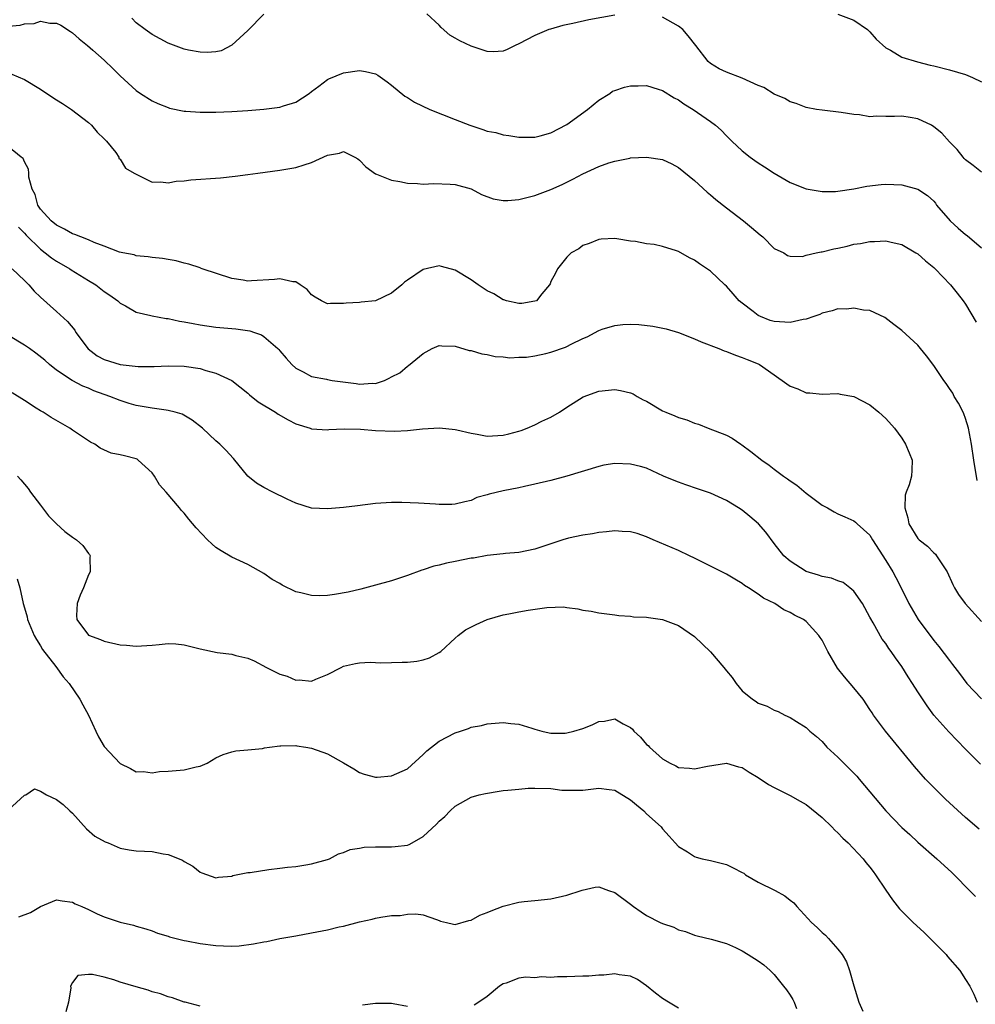
# Model space of a CAD drawing. Units: inches. Extents: x 2589000 to 2592000, y 1539000 to 1542000.
# Drawn here: x 2590040 to 2590160, y 1539099 to 1539222 of the extents above; entities that cross this region are included whole.
import ezdxf

# ---------------------------------------------------------------- set-up
doc = ezdxf.new("R2010")
doc.units = ezdxf.units.IN
doc.header["$MEASUREMENT"] = 0
doc.layers.add('LD25891539_2ft', color=122, linetype='Continuous')

msp = doc.modelspace()

# ---------------------------------------------------------------- linework, layer by layer
at = {"layer": 'LD25891539_2ft'}
for points, elevation in [([(2590071, 1539222.95), (2590069, 1539220.87), (2590067, 1539219.05), (2590065.67, 1539218.33), (2590065, 1539218.22), (2590063.88, 1539218.12), (2590063, 1539218.16), (2590061.57, 1539218.43), (2590061, 1539218.56), (2590059, 1539219.32), (2590057, 1539220.38), (2590056.12, 1539221), (2590055, 1539221.87), (2590054.43, 1539222.43)], 8012), ([(2590115, 1539222.83), (2590111.75, 1539222.24), (2590109.77, 1539221.77), (2590108.49, 1539221.51), (2590106.93, 1539221.07), (2590106.73, 1539221), (2590105, 1539220.28), (2590103, 1539219.21), (2590102.52, 1539219), (2590101.51, 1539218.49), (2590101, 1539218.28), (2590099.78, 1539218.22), (2590099, 1539218.24), (2590097, 1539218.93), (2590095.59, 1539219.59), (2590095, 1539219.93), (2590094.32, 1539220.32), (2590093.26, 1539221.26), (2590093, 1539221.55), (2590091.45, 1539223)], 8012), ([(2590161, 1539203.12), (2590159.95, 1539203.95), (2590159, 1539204.65), (2590158.84, 1539204.84), (2590158.68, 1539205), (2590157.96, 1539205.96), (2590157, 1539206.92), (2590156.01, 1539208.01), (2590155, 1539208.82), (2590154.71, 1539209), (2590153, 1539209.82), (2590152.04, 1539209.97), (2590151, 1539210.16), (2590150.1, 1539210.1), (2590149, 1539210.1), (2590147.85, 1539210.15), (2590147, 1539210.07), (2590145.69, 1539210.31), (2590145, 1539210.34), (2590143.38, 1539210.62), (2590141, 1539210.88), (2590140.32, 1539211), (2590139, 1539211.25), (2590137.75, 1539211.75), (2590137, 1539211.94), (2590136.34, 1539212.34), (2590135, 1539212.91), (2590133.72, 1539213.72), (2590133, 1539214.01), (2590131, 1539214.92), (2590129, 1539215.67), (2590128.1, 1539216.1), (2590127, 1539216.74), (2590126.71, 1539217), (2590125.19, 1539219), (2590124.23, 1539220.24), (2590123.54, 1539221), (2590123, 1539221.45), (2590121, 1539222.56)], 8012), ([(2590143, 1539222.95), (2590145, 1539222.19), (2590146.69, 1539221), (2590147, 1539220.74), (2590147.79, 1539219.79), (2590149, 1539218.73), (2590149.58, 1539218.42), (2590151, 1539217.56), (2590152.96, 1539216.96), (2590154.56, 1539216.56), (2590155, 1539216.47), (2590157, 1539215.96), (2590159, 1539215.36), (2590159.85, 1539215), (2590161, 1539214.45)], 8014), ([(2590039, 1539221.42), (2590040.44, 1539221.56), (2590041, 1539221.71), (2590042.22, 1539221.78), (2590043, 1539222.06), (2590044.18, 1539221.82), (2590045, 1539221.82), (2590045.54, 1539221.54), (2590046.77, 1539220.77), (2590047, 1539220.6), (2590047.83, 1539219.83), (2590048.9, 1539219), (2590049.57, 1539218.43), (2590051, 1539217.18), (2590052.09, 1539216.09), (2590053, 1539215.21), (2590055, 1539213.35), (2590055.53, 1539213), (2590057, 1539212.06), (2590057.73, 1539211.73), (2590059, 1539211.21), (2590059.16, 1539211.16), (2590061, 1539210.77), (2590061.24, 1539210.76), (2590063, 1539210.63), (2590063.35, 1539210.65), (2590065, 1539210.66), (2590067, 1539210.74), (2590069, 1539210.86), (2590071, 1539211.01), (2590073, 1539211.27), (2590073.45, 1539211.45), (2590075, 1539211.92), (2590076.7, 1539213), (2590077, 1539213.25), (2590077.91, 1539213.91), (2590079, 1539214.75), (2590079.17, 1539214.83), (2590081, 1539215.6), (2590083, 1539215.89), (2590083.76, 1539215.76), (2590085, 1539215.44), (2590085.28, 1539215.28), (2590086.47, 1539214.47), (2590087, 1539214.05), (2590088.67, 1539212.67), (2590089, 1539212.48), (2590089.89, 1539211.89), (2590091.83, 1539211), (2590095, 1539209.71), (2590096.82, 1539209), (2590098.48, 1539208.48), (2590099, 1539208.28), (2590100.08, 1539208.08), (2590101, 1539207.8), (2590101.72, 1539207.72), (2590103, 1539207.51), (2590103.5, 1539207.5), (2590105, 1539207.51), (2590105.67, 1539207.67), (2590107, 1539208.04), (2590109, 1539209.11), (2590111.58, 1539211), (2590113, 1539212.17), (2590114.39, 1539213), (2590114.74, 1539213.26), (2590115, 1539213.37), (2590116.21, 1539213.79), (2590117, 1539213.95), (2590117.93, 1539213.93), (2590119, 1539213.97), (2590120.45, 1539213.55), (2590121, 1539213.37), (2590122.45, 1539212.45), (2590123, 1539212.2), (2590123.69, 1539211.69), (2590124.85, 1539211), (2590127, 1539209.48), (2590127.66, 1539209), (2590128.37, 1539208.37), (2590129, 1539207.66), (2590129.35, 1539207.35), (2590129.69, 1539207), (2590131, 1539205.78), (2590132, 1539205), (2590132.59, 1539204.59), (2590133, 1539204.28), (2590133.79, 1539203.79), (2590135, 1539202.98), (2590137, 1539201.81), (2590139, 1539201.01), (2590141, 1539200.7), (2590142.7, 1539200.7), (2590143, 1539200.72), (2590145, 1539201.02), (2590146.62, 1539201.38), (2590148.41, 1539201.59), (2590149, 1539201.61), (2590151, 1539201.52), (2590153, 1539201), (2590154.21, 1539200.21), (2590155, 1539199.47), (2590155.22, 1539199.22), (2590155.37, 1539199), (2590157.08, 1539197), (2590158.08, 1539196.09), (2590159, 1539195.31), (2590159.19, 1539195.19), (2590161, 1539193.61)], 8010), ([(2590039.42, 1539215.42), (2590041, 1539214.73), (2590043, 1539213.53), (2590043.78, 1539213), (2590045, 1539212.2), (2590045.75, 1539211.75), (2590046.89, 1539211), (2590049, 1539209.36), (2590049.4, 1539209), (2590050.12, 1539208.12), (2590051, 1539207.28), (2590051.13, 1539207.13), (2590051.28, 1539207), (2590052.43, 1539205.57), (2590052.84, 1539205), (2590052.84, 1539204.84), (2590053, 1539204.75), (2590053.64, 1539203.64), (2590054.76, 1539203), (2590055, 1539202.85), (2590055.25, 1539202.75), (2590057, 1539201.88), (2590058.09, 1539201.91), (2590059, 1539201.8), (2590060.02, 1539201.98), (2590061, 1539202.04), (2590061.86, 1539202.14), (2590065.58, 1539202.42), (2590067.4, 1539202.6), (2590069, 1539202.81), (2590070.24, 1539203), (2590073, 1539203.38), (2590075, 1539203.72), (2590076.06, 1539204.06), (2590077, 1539204.33), (2590079, 1539205.24), (2590080.51, 1539205.49), (2590081, 1539205.71), (2590082.43, 1539205), (2590082.79, 1539204.79), (2590083, 1539204.62), (2590083.8, 1539203.8), (2590085, 1539202.89), (2590085.15, 1539202.85), (2590087, 1539202.11), (2590088.04, 1539201.96), (2590089, 1539201.74), (2590090.29, 1539201.71), (2590091, 1539201.62), (2590092.31, 1539201.69), (2590094.37, 1539201.63), (2590095, 1539201.59), (2590097, 1539201.02), (2590098.3, 1539200.3), (2590099.76, 1539199.76), (2590101, 1539199.57), (2590101.58, 1539199.58), (2590103, 1539199.7), (2590105, 1539200.18), (2590107, 1539200.93), (2590108.42, 1539201.58), (2590109.77, 1539202.23), (2590111, 1539202.9), (2590113, 1539203.81), (2590114.27, 1539204.27), (2590115, 1539204.48), (2590116.88, 1539204.88), (2590117, 1539204.9), (2590119, 1539205.02), (2590121, 1539204.7), (2590122.15, 1539204.15), (2590123, 1539203.71), (2590125, 1539202.08), (2590126.61, 1539200.61), (2590127, 1539200.29), (2590127.68, 1539199.68), (2590129, 1539198.64), (2590131.16, 1539197), (2590132.17, 1539196.17), (2590133.24, 1539195.24), (2590133.59, 1539195), (2590135, 1539193.56), (2590136.2, 1539193), (2590136.67, 1539192.67), (2590137, 1539192.6), (2590138.56, 1539192.56), (2590139, 1539192.7), (2590140.27, 1539193), (2590140.88, 1539193.12), (2590141, 1539193.12), (2590142.49, 1539193.51), (2590143, 1539193.6), (2590144.15, 1539193.85), (2590145, 1539194.07), (2590145.83, 1539194.17), (2590147, 1539194.44), (2590147.57, 1539194.43), (2590149, 1539194.52), (2590149.67, 1539194.33), (2590151, 1539194.04), (2590152.78, 1539193), (2590153, 1539192.86), (2590153.98, 1539191.99), (2590155, 1539191.18), (2590155.19, 1539191), (2590157.11, 1539189), (2590157.93, 1539187.93), (2590158.68, 1539187), (2590159, 1539186.57), (2590160.32, 1539184.32)], 8008), ([(2590160.46, 1539164.46), (2590160.04, 1539167), (2590159.76, 1539169), (2590159.38, 1539171), (2590159, 1539172.23), (2590158.79, 1539172.79), (2590158.7, 1539173), (2590158.13, 1539174.13), (2590157.59, 1539175), (2590157.39, 1539175.39), (2590157, 1539175.97), (2590156.58, 1539176.59), (2590156.28, 1539177), (2590155, 1539178.87), (2590154.1, 1539180.1), (2590153.36, 1539181), (2590153, 1539181.42), (2590151, 1539183.25), (2590150.02, 1539184.02), (2590148.87, 1539184.87), (2590147, 1539185.75), (2590146.19, 1539185.81), (2590145, 1539186.08), (2590144.05, 1539185.95), (2590143, 1539185.96), (2590142.29, 1539185.71), (2590141, 1539185.42), (2590140.73, 1539185.27), (2590139.98, 1539185), (2590139, 1539184.68), (2590138.64, 1539184.64), (2590137, 1539184.25), (2590136.32, 1539184.32), (2590135, 1539184.37), (2590134.51, 1539184.51), (2590133.28, 1539185), (2590133, 1539185.13), (2590132.35, 1539185.65), (2590131, 1539186.69), (2590130.62, 1539187), (2590129.85, 1539187.85), (2590129, 1539188.83), (2590128.8, 1539189), (2590127, 1539190.71), (2590125.64, 1539191.63), (2590125, 1539192.1), (2590124.39, 1539192.39), (2590123, 1539193.15), (2590122.76, 1539193.24), (2590121, 1539193.8), (2590119.97, 1539194.03), (2590119, 1539194.15), (2590117.59, 1539194.41), (2590117, 1539194.46), (2590115.25, 1539194.75), (2590115, 1539194.78), (2590113.3, 1539194.7), (2590113, 1539194.68), (2590111.81, 1539194.19), (2590111, 1539193.91), (2590110.49, 1539193.51), (2590109.54, 1539193), (2590109, 1539192.47), (2590107.84, 1539191), (2590107.56, 1539190.44), (2590107, 1539189.39), (2590106.89, 1539189.11), (2590106.82, 1539189), (2590105.86, 1539187.86), (2590105.19, 1539187), (2590105, 1539186.92), (2590103.37, 1539186.63), (2590103, 1539186.66), (2590101.45, 1539187), (2590101.11, 1539187.11), (2590101, 1539187.11), (2590099.85, 1539187.85), (2590099, 1539188.23), (2590097.87, 1539189), (2590097, 1539189.63), (2590095, 1539190.84), (2590093.28, 1539191.28), (2590093, 1539191.37), (2590091, 1539190.89), (2590089, 1539189.58), (2590088.66, 1539189.34), (2590088.3, 1539189), (2590087, 1539187.96), (2590085, 1539186.99), (2590083.19, 1539186.81), (2590083, 1539186.77), (2590081.32, 1539186.68), (2590081, 1539186.63), (2590079.35, 1539186.65), (2590079, 1539186.61), (2590078.24, 1539187), (2590077.44, 1539187.44), (2590077, 1539187.74), (2590076.42, 1539188.42), (2590075.57, 1539189), (2590075, 1539189.36), (2590074.64, 1539189.36), (2590073, 1539189.75), (2590072.36, 1539189.64), (2590069.47, 1539189.47), (2590069, 1539189.46), (2590068.43, 1539189.57), (2590067, 1539189.79), (2590063.26, 1539191), (2590063.08, 1539191.08), (2590063, 1539191.1), (2590061.6, 1539191.6), (2590061, 1539191.71), (2590059.99, 1539191.99), (2590059, 1539192.17), (2590058.28, 1539192.28), (2590057, 1539192.43), (2590056.5, 1539192.5), (2590055, 1539192.64), (2590054.73, 1539192.73), (2590053.32, 1539193), (2590052.9, 1539193.1), (2590051, 1539193.84), (2590049.71, 1539194.29), (2590049, 1539194.62), (2590048.04, 1539195), (2590047.32, 1539195.32), (2590047, 1539195.4), (2590045.99, 1539195.99), (2590045, 1539196.46), (2590044.33, 1539197), (2590043, 1539198.49), (2590042.65, 1539199), (2590042.33, 1539200.33), (2590041.95, 1539201), (2590041.52, 1539202.48), (2590041.54, 1539203), (2590041.49, 1539203.49), (2590041, 1539204.41), (2590040.84, 1539204.84), (2590040.59, 1539205), (2590039, 1539206.28)], 8006), ([(2590040.22, 1539196.22), (2590041, 1539195.47), (2590041.21, 1539195.21), (2590043, 1539193.44), (2590043.59, 1539193), (2590044.36, 1539192.36), (2590045, 1539191.94), (2590046.66, 1539191), (2590046.86, 1539190.86), (2590049, 1539189.55), (2590049.93, 1539189), (2590051, 1539188.14), (2590051.67, 1539187.67), (2590052.7, 1539187), (2590053, 1539186.68), (2590053.65, 1539186.35), (2590055, 1539185.54), (2590056.84, 1539185.16), (2590057, 1539185.11), (2590058.76, 1539184.76), (2590059, 1539184.76), (2590060.43, 1539184.43), (2590061, 1539184.36), (2590062.12, 1539184.12), (2590063, 1539183.97), (2590065, 1539183.68), (2590067, 1539183.51), (2590067.48, 1539183.48), (2590069.23, 1539183.23), (2590069.84, 1539183), (2590070.7, 1539182.7), (2590071, 1539182.5), (2590072.74, 1539181), (2590072.87, 1539180.87), (2590073, 1539180.7), (2590073.79, 1539179.79), (2590074.52, 1539179), (2590075, 1539178.54), (2590075.92, 1539178.08), (2590077, 1539177.48), (2590078.86, 1539177.14), (2590079, 1539177.1), (2590079.57, 1539177), (2590082.6, 1539176.6), (2590083, 1539176.53), (2590084.64, 1539176.64), (2590085, 1539176.61), (2590086.13, 1539177), (2590086.73, 1539177.27), (2590087, 1539177.44), (2590088.04, 1539177.96), (2590089, 1539178.78), (2590089.14, 1539178.86), (2590091, 1539180.39), (2590092.13, 1539181), (2590093, 1539181.36), (2590093.33, 1539181.33), (2590095, 1539181.29), (2590096.76, 1539180.76), (2590097, 1539180.73), (2590098.34, 1539180.34), (2590099, 1539180.23), (2590100.01, 1539180.01), (2590101, 1539179.95), (2590101.84, 1539179.84), (2590103, 1539179.9), (2590103.93, 1539179.93), (2590105, 1539180.1), (2590106.38, 1539180.38), (2590107, 1539180.54), (2590108.82, 1539181.18), (2590109, 1539181.26), (2590109.55, 1539181.55), (2590111, 1539182.24), (2590111.55, 1539182.45), (2590113, 1539183.27), (2590113.41, 1539183.41), (2590115, 1539183.89), (2590116, 1539184), (2590117, 1539184.04), (2590118.02, 1539184.02), (2590119.8, 1539183.8), (2590121.45, 1539183.45), (2590123, 1539183.01), (2590125, 1539182.23), (2590125.84, 1539181.84), (2590128.04, 1539181), (2590128.72, 1539180.72), (2590129, 1539180.63), (2590130.15, 1539180.15), (2590131, 1539179.89), (2590131.61, 1539179.61), (2590133, 1539179.07), (2590133.14, 1539179), (2590135, 1539177.71), (2590136.58, 1539176.58), (2590137, 1539176.26), (2590137.95, 1539175.95), (2590139, 1539175.43), (2590139.46, 1539175.46), (2590141, 1539175.29), (2590143, 1539175.37), (2590143.28, 1539175.28), (2590145, 1539174.96), (2590147, 1539173.93), (2590148.14, 1539173), (2590149, 1539172.24), (2590150.07, 1539171), (2590151, 1539169.74), (2590151.48, 1539169), (2590151.91, 1539167.91), (2590152.29, 1539167), (2590152.27, 1539165.73), (2590152.24, 1539165), (2590151.92, 1539163.92), (2590151.55, 1539163), (2590151.41, 1539162.59), (2590151.37, 1539161), (2590151.78, 1539159.78), (2590151.89, 1539159), (2590153, 1539157.16), (2590153.16, 1539157), (2590154.21, 1539156.21), (2590155, 1539155.37), (2590155.21, 1539155.21), (2590155.36, 1539155), (2590156.02, 1539153.98), (2590156.7, 1539153), (2590157.4, 1539151.4), (2590157.61, 1539151), (2590158.13, 1539150.13), (2590158.95, 1539149), (2590161, 1539146.74)], 8004), ([(2590039.43, 1539191), (2590041, 1539189.52), (2590041.53, 1539189), (2590042.21, 1539188.21), (2590043, 1539187.46), (2590045, 1539185.65), (2590046.37, 1539184.37), (2590047.29, 1539183.29), (2590047.43, 1539183), (2590048.96, 1539180.96), (2590050.09, 1539180.09), (2590051, 1539179.61), (2590053, 1539179), (2590055.24, 1539178.76), (2590057.25, 1539178.75), (2590059, 1539178.82), (2590061, 1539178.78), (2590063, 1539178.48), (2590063.75, 1539178.25), (2590065, 1539177.92), (2590066.98, 1539176.98), (2590069, 1539175.38), (2590069.19, 1539175.19), (2590070.29, 1539174.29), (2590072.47, 1539173), (2590072.78, 1539172.78), (2590074.04, 1539172.04), (2590075, 1539171.55), (2590076.8, 1539171), (2590077, 1539170.93), (2590079, 1539170.8), (2590079.17, 1539170.83), (2590081.07, 1539170.93), (2590083.13, 1539170.87), (2590085, 1539170.71), (2590087.37, 1539170.63), (2590089, 1539170.72), (2590090.91, 1539170.91), (2590093.04, 1539171.04), (2590095, 1539170.85), (2590095.19, 1539170.81), (2590097, 1539170.36), (2590097.76, 1539170.24), (2590099, 1539170.01), (2590101, 1539170.11), (2590101.71, 1539170.29), (2590103, 1539170.64), (2590103.27, 1539170.73), (2590104.01, 1539171), (2590105, 1539171.43), (2590105.87, 1539171.87), (2590107, 1539172.4), (2590108.06, 1539173), (2590109, 1539173.66), (2590111.06, 1539174.94), (2590113, 1539175.63), (2590115, 1539175.85), (2590115.72, 1539175.72), (2590117, 1539175.45), (2590117.31, 1539175.31), (2590117.83, 1539175), (2590118.58, 1539174.58), (2590119, 1539174.38), (2590121, 1539173.18), (2590121.4, 1539173), (2590122.55, 1539172.55), (2590123, 1539172.34), (2590124.04, 1539172.05), (2590125, 1539171.63), (2590125.49, 1539171.49), (2590126.72, 1539171), (2590129, 1539170.13), (2590129.75, 1539169.75), (2590130.82, 1539169), (2590130.93, 1539168.93), (2590132.09, 1539168.09), (2590133.46, 1539167), (2590134.37, 1539166.37), (2590135, 1539165.88), (2590136.18, 1539165), (2590136.66, 1539164.66), (2590137, 1539164.39), (2590137.84, 1539163.84), (2590139, 1539162.87), (2590141, 1539161.36), (2590141.69, 1539161), (2590142.51, 1539160.51), (2590143, 1539160.26), (2590143.87, 1539159.87), (2590145, 1539159.39), (2590145.21, 1539159.21), (2590145.4, 1539159), (2590147, 1539157.59), (2590147.33, 1539157), (2590149, 1539154.41), (2590149.87, 1539153), (2590150.26, 1539152.26), (2590150.91, 1539151), (2590151.89, 1539149), (2590153.07, 1539147), (2590155, 1539144.37), (2590155.64, 1539143.64), (2590157, 1539141.85), (2590157.38, 1539141.38), (2590157.64, 1539141), (2590158.22, 1539140.22), (2590159.17, 1539139), (2590161, 1539137.05)], 8002), ([(2590160.86, 1539128.86), (2590159, 1539130.75), (2590156.9, 1539132.9), (2590155.02, 1539135.02), (2590154.17, 1539136.17), (2590153, 1539137.95), (2590152.35, 1539139), (2590151.81, 1539139.81), (2590151, 1539141.11), (2590150.21, 1539142.21), (2590149.68, 1539143), (2590149.39, 1539143.39), (2590149, 1539144.01), (2590148.56, 1539144.56), (2590147.4, 1539146.6), (2590147.1, 1539147.1), (2590147, 1539147.31), (2590146.07, 1539149), (2590145, 1539150.57), (2590144.5, 1539151), (2590143.64, 1539151.64), (2590143, 1539151.86), (2590142.19, 1539152.18), (2590141, 1539152.41), (2590140.56, 1539152.56), (2590139, 1539153.04), (2590137, 1539154.32), (2590136.23, 1539155), (2590135, 1539156.52), (2590133.95, 1539157.95), (2590133.02, 1539159.02), (2590131.94, 1539159.94), (2590131, 1539160.71), (2590130.54, 1539161), (2590129, 1539161.93), (2590127, 1539162.84), (2590125.39, 1539163.39), (2590123.92, 1539163.92), (2590123, 1539164.23), (2590122.46, 1539164.46), (2590121.14, 1539165), (2590119, 1539165.98), (2590118.22, 1539166.22), (2590117, 1539166.51), (2590115, 1539166.58), (2590113.65, 1539166.35), (2590113, 1539166.22), (2590109, 1539164.99), (2590107, 1539164.46), (2590105, 1539163.97), (2590103.71, 1539163.71), (2590103, 1539163.53), (2590101, 1539163.14), (2590099.27, 1539162.73), (2590099, 1539162.63), (2590097.71, 1539162.29), (2590097, 1539161.93), (2590096.22, 1539161.78), (2590095, 1539161.46), (2590094.56, 1539161.44), (2590093, 1539161.44), (2590092.54, 1539161.46), (2590090.41, 1539161.59), (2590088.32, 1539161.68), (2590087, 1539161.68), (2590086.34, 1539161.66), (2590085, 1539161.56), (2590082.74, 1539161.26), (2590081, 1539161.05), (2590079, 1539160.89), (2590077, 1539160.98), (2590075, 1539161.6), (2590073.91, 1539162.09), (2590072.15, 1539163), (2590071, 1539163.58), (2590070.1, 1539164.1), (2590068.98, 1539164.98), (2590067.21, 1539167.21), (2590066.25, 1539168.25), (2590065.5, 1539169), (2590065, 1539169.42), (2590063.33, 1539171), (2590062.03, 1539172.03), (2590060.75, 1539172.75), (2590059.9, 1539173), (2590059, 1539173.23), (2590058.75, 1539173.25), (2590057, 1539173.52), (2590055, 1539173.87), (2590054.1, 1539174.1), (2590053, 1539174.47), (2590051.7, 1539175), (2590049.7, 1539175.7), (2590049, 1539176.01), (2590048.29, 1539176.29), (2590046.97, 1539176.97), (2590045, 1539178.3), (2590044.11, 1539179), (2590043.53, 1539179.53), (2590042.43, 1539180.43), (2590041.6, 1539181), (2590041, 1539181.43), (2590039, 1539182.62)], 8000), ([(2590160.72, 1539120.72), (2590159, 1539122.19), (2590156.48, 1539124.48), (2590155, 1539125.92), (2590153.97, 1539127), (2590152.58, 1539128.58), (2590148.95, 1539133), (2590147.47, 1539135), (2590147.28, 1539135.28), (2590147, 1539135.73), (2590146.17, 1539137), (2590145, 1539138.42), (2590143.81, 1539139.81), (2590142.92, 1539140.92), (2590141.72, 1539143), (2590141.49, 1539143.49), (2590141, 1539144.41), (2590140.76, 1539144.76), (2590140.58, 1539145), (2590139, 1539146.74), (2590138.66, 1539147), (2590137.55, 1539147.55), (2590137, 1539147.87), (2590136.21, 1539148.21), (2590135.1, 1539149), (2590133.67, 1539149.67), (2590133, 1539150.2), (2590131.76, 1539151), (2590131.28, 1539151.28), (2590131, 1539151.51), (2590130.05, 1539152.05), (2590129, 1539152.7), (2590128.44, 1539153), (2590125, 1539154.71), (2590124.36, 1539155), (2590123, 1539155.65), (2590119.82, 1539157), (2590119, 1539157.38), (2590117.8, 1539157.8), (2590117, 1539158.02), (2590115.94, 1539158.06), (2590115, 1539158.14), (2590113.99, 1539158.01), (2590113, 1539157.93), (2590112.23, 1539157.77), (2590111, 1539157.6), (2590109.2, 1539157.2), (2590108.48, 1539157), (2590105, 1539155.81), (2590103, 1539155.41), (2590101.29, 1539155.29), (2590101, 1539155.25), (2590099.02, 1539155.02), (2590097.29, 1539154.71), (2590097, 1539154.68), (2590095, 1539154.3), (2590093.92, 1539154.08), (2590093, 1539153.84), (2590092.32, 1539153.68), (2590091, 1539153.24), (2590090.8, 1539153.2), (2590089, 1539152.54), (2590087, 1539151.87), (2590085, 1539151.3), (2590083.17, 1539150.83), (2590081.56, 1539150.44), (2590079.87, 1539150.13), (2590079, 1539150.01), (2590077.99, 1539149.99), (2590077, 1539150), (2590075.63, 1539150.37), (2590075, 1539150.48), (2590073.3, 1539151.31), (2590073, 1539151.51), (2590072.03, 1539152.03), (2590071, 1539152.78), (2590069, 1539153.91), (2590067, 1539154.81), (2590065.64, 1539155.64), (2590065, 1539156.04), (2590064.49, 1539156.49), (2590063.94, 1539157), (2590062.51, 1539158.51), (2590061.58, 1539159.58), (2590061, 1539160.34), (2590060.68, 1539160.68), (2590060.44, 1539161), (2590058.75, 1539163), (2590057.92, 1539163.92), (2590057.28, 1539165), (2590057, 1539165.39), (2590055.26, 1539167), (2590055.1, 1539167.1), (2590055, 1539167.15), (2590053.52, 1539167.52), (2590053, 1539167.67), (2590051.87, 1539167.87), (2590050.48, 1539168.48), (2590049.83, 1539169), (2590049.25, 1539169.25), (2590049, 1539169.4), (2590047, 1539170.75), (2590046.67, 1539171), (2590044.34, 1539172.34), (2590043.31, 1539173), (2590043, 1539173.18), (2590042.47, 1539173.53), (2590041, 1539174.46), (2590039.46, 1539175.46)], 7998), ([(2590040.11, 1539165), (2590040.54, 1539164.54), (2590041.44, 1539163.44), (2590041.74, 1539163), (2590043, 1539161.36), (2590043.25, 1539161), (2590044.02, 1539160.02), (2590045, 1539158.99), (2590046.06, 1539158.06), (2590047, 1539157.32), (2590047.51, 1539157), (2590048.29, 1539156.29), (2590049, 1539155.3), (2590049.15, 1539155.15), (2590049.24, 1539155), (2590049.19, 1539154.81), (2590049.23, 1539153), (2590049, 1539152.59), (2590048.37, 1539151), (2590047.96, 1539150.04), (2590047.6, 1539149), (2590047.51, 1539147.51), (2590047.54, 1539147), (2590049, 1539145.03), (2590050.5, 1539144.5), (2590051, 1539144.29), (2590053, 1539143.85), (2590053.77, 1539143.77), (2590055, 1539143.66), (2590057, 1539143.78), (2590057.89, 1539143.89), (2590059, 1539144), (2590059.95, 1539143.95), (2590061, 1539143.85), (2590061.68, 1539143.68), (2590063, 1539143.31), (2590065.14, 1539142.86), (2590067, 1539142.67), (2590067.5, 1539142.5), (2590069, 1539142.16), (2590069.81, 1539141.81), (2590071.33, 1539141), (2590073, 1539140.15), (2590073.91, 1539139.91), (2590075, 1539139.4), (2590075.45, 1539139.45), (2590077, 1539139.27), (2590077.53, 1539139.53), (2590079, 1539140.09), (2590080.69, 1539141), (2590081, 1539141.15), (2590082.5, 1539141.5), (2590083, 1539141.58), (2590084.35, 1539141.65), (2590085, 1539141.62), (2590085.57, 1539141.57), (2590087, 1539141.6), (2590088.33, 1539141.67), (2590089, 1539141.66), (2590090.2, 1539141.8), (2590091, 1539141.94), (2590091.79, 1539142.21), (2590093, 1539142.85), (2590093.18, 1539143), (2590095, 1539144.67), (2590095.38, 1539145), (2590096.3, 1539145.7), (2590097.61, 1539146.39), (2590099, 1539147.01), (2590101, 1539147.6), (2590101.72, 1539147.72), (2590103, 1539147.98), (2590104.16, 1539148.16), (2590106.51, 1539148.51), (2590108.58, 1539148.58), (2590109, 1539148.51), (2590110.36, 1539148.36), (2590111, 1539148.19), (2590112.05, 1539148.05), (2590113, 1539147.85), (2590115, 1539147.61), (2590115.53, 1539147.53), (2590117, 1539147.44), (2590117.36, 1539147.36), (2590119, 1539147.31), (2590119.24, 1539147.24), (2590121, 1539147), (2590123, 1539146.24), (2590125, 1539144.88), (2590127, 1539142.96), (2590128.67, 1539141), (2590129, 1539140.57), (2590129.73, 1539139.73), (2590130.24, 1539139), (2590131, 1539138.04), (2590132.3, 1539137), (2590132.72, 1539136.72), (2590133, 1539136.51), (2590134.14, 1539136.14), (2590135, 1539135.62), (2590135.48, 1539135.48), (2590136.35, 1539135), (2590137, 1539134.72), (2590137.8, 1539134.2), (2590139, 1539133.48), (2590139.47, 1539133), (2590140.32, 1539132.32), (2590141, 1539131.69), (2590141.62, 1539131), (2590143, 1539129.72), (2590144.38, 1539128.38), (2590145.36, 1539127.36), (2590145.67, 1539127), (2590147, 1539125.41), (2590148.99, 1539123), (2590151, 1539120.92), (2590152.02, 1539120.02), (2590153, 1539119.09), (2590155.4, 1539117), (2590157.27, 1539115.27), (2590157.56, 1539115), (2590159.49, 1539113), (2590160.26, 1539112.26)], 7996), ([(2590040.09, 1539152.1), (2590040.4, 1539151), (2590040.82, 1539149), (2590041, 1539148.46), (2590041.33, 1539147.33), (2590041.38, 1539147), (2590042.21, 1539145), (2590042.48, 1539144.48), (2590043, 1539143.72), (2590043.23, 1539143.23), (2590044.9, 1539141.1), (2590045.83, 1539139.83), (2590046.58, 1539139), (2590047.92, 1539137), (2590048.32, 1539136.32), (2590049.01, 1539135.01), (2590049.92, 1539133), (2590050.27, 1539132.27), (2590051, 1539131.06), (2590053, 1539128.93), (2590054.3, 1539128.3), (2590055, 1539127.88), (2590055.93, 1539127.93), (2590057, 1539127.79), (2590057.93, 1539127.93), (2590059, 1539127.99), (2590061, 1539128.16), (2590062.53, 1539128.53), (2590063, 1539128.61), (2590063.88, 1539129), (2590065, 1539129.64), (2590065.92, 1539130.08), (2590067, 1539130.41), (2590067.48, 1539130.52), (2590069, 1539130.64), (2590070.84, 1539130.84), (2590071.1, 1539130.9), (2590071.7, 1539131), (2590073, 1539131.16), (2590073.14, 1539131.14), (2590075, 1539131.2), (2590075.16, 1539131.16), (2590076.28, 1539131), (2590077, 1539130.87), (2590079, 1539130.14), (2590081, 1539129.01), (2590082.27, 1539128.27), (2590083, 1539127.83), (2590083.6, 1539127.6), (2590085, 1539127.23), (2590085.22, 1539127.22), (2590087, 1539127.38), (2590087.67, 1539127.67), (2590089, 1539128.28), (2590091, 1539130.08), (2590091.46, 1539130.54), (2590093, 1539131.74), (2590095, 1539132.8), (2590095.68, 1539133), (2590096.66, 1539133.34), (2590097, 1539133.5), (2590098.29, 1539133.71), (2590099, 1539133.92), (2590101, 1539134.1), (2590101.96, 1539133.96), (2590103, 1539133.89), (2590104.61, 1539133.39), (2590105, 1539133.25), (2590105.86, 1539133), (2590106.79, 1539132.79), (2590107, 1539132.77), (2590108.77, 1539132.77), (2590109, 1539132.78), (2590109.86, 1539133), (2590111, 1539133.34), (2590112.19, 1539133.81), (2590113, 1539134.22), (2590113.73, 1539134.27), (2590115, 1539134.56), (2590116.08, 1539133.92), (2590117, 1539133.47), (2590117.25, 1539133.25), (2590117.41, 1539133), (2590118.23, 1539132.23), (2590119, 1539131.33), (2590119.19, 1539131.19), (2590119.36, 1539131), (2590121, 1539129.54), (2590121.96, 1539129), (2590122.66, 1539128.66), (2590123, 1539128.46), (2590124.38, 1539128.38), (2590125, 1539128.28), (2590126.62, 1539128.62), (2590129, 1539128.97), (2590130.53, 1539128.53), (2590131, 1539128.43), (2590131.85, 1539127.85), (2590133, 1539127.18), (2590134.3, 1539126.3), (2590135, 1539125.93), (2590137, 1539124.94), (2590138.24, 1539124.24), (2590139, 1539123.79), (2590141, 1539122.17), (2590142.22, 1539121), (2590142.59, 1539120.59), (2590143, 1539120.25), (2590143.59, 1539119.59), (2590144.26, 1539119), (2590146.14, 1539117), (2590146.51, 1539116.51), (2590147, 1539115.95), (2590147.4, 1539115.4), (2590147.71, 1539115), (2590149, 1539113.05), (2590149.84, 1539111.84), (2590150.72, 1539110.72), (2590151, 1539110.41), (2590152.43, 1539109), (2590153.77, 1539107.77), (2590154.57, 1539107), (2590156.55, 1539105), (2590156.75, 1539104.75), (2590158.27, 1539103), (2590159, 1539101.86), (2590159.52, 1539101), (2590160.02, 1539100.02), (2590160.46, 1539099)], 7994), ([(2590039, 1539123.12), (2590041, 1539124.97), (2590041.16, 1539125), (2590042.24, 1539125.76), (2590043, 1539125.46), (2590043.74, 1539125), (2590045, 1539124.43), (2590045.82, 1539123.82), (2590046.69, 1539123), (2590047, 1539122.7), (2590048.76, 1539120.76), (2590049.83, 1539119.83), (2590051.12, 1539119.12), (2590051.47, 1539119), (2590053, 1539118.32), (2590054.11, 1539118.11), (2590055, 1539117.98), (2590056.05, 1539117.95), (2590057, 1539117.89), (2590058.38, 1539117.62), (2590059, 1539117.52), (2590060.81, 1539116.81), (2590061, 1539116.66), (2590062.08, 1539116.08), (2590063, 1539115.33), (2590063.23, 1539115.23), (2590065, 1539114.59), (2590065.31, 1539114.69), (2590067, 1539114.82), (2590067.12, 1539114.88), (2590069, 1539115.26), (2590069.28, 1539115.28), (2590071.64, 1539115.64), (2590073, 1539115.8), (2590073.96, 1539115.96), (2590075, 1539116.04), (2590076.25, 1539116.25), (2590077, 1539116.34), (2590079, 1539116.9), (2590079.24, 1539117), (2590080.38, 1539117.62), (2590081, 1539117.77), (2590081.84, 1539118.16), (2590083, 1539118.33), (2590083.57, 1539118.43), (2590085, 1539118.5), (2590087, 1539118.48), (2590087.48, 1539118.52), (2590089, 1539118.72), (2590089.21, 1539118.79), (2590089.62, 1539119), (2590091, 1539119.78), (2590092.66, 1539121.34), (2590093, 1539121.72), (2590093.69, 1539122.31), (2590094.36, 1539123), (2590095, 1539123.59), (2590097, 1539124.71), (2590097.99, 1539125), (2590098.8, 1539125.2), (2590100.52, 1539125.48), (2590101, 1539125.54), (2590101.58, 1539125.58), (2590103, 1539125.74), (2590104.16, 1539125.84), (2590105, 1539125.85), (2590107, 1539125.79), (2590108.38, 1539125.62), (2590109, 1539125.58), (2590109.6, 1539125.6), (2590111, 1539125.58), (2590113, 1539125.83), (2590114.31, 1539125.69), (2590115, 1539125.59), (2590117, 1539124.4), (2590117.74, 1539123.74), (2590118.66, 1539123), (2590119, 1539122.65), (2590120.82, 1539121), (2590121, 1539120.75), (2590121.85, 1539119.85), (2590122.58, 1539119), (2590123, 1539118.55), (2590124.15, 1539117.85), (2590125, 1539117.29), (2590125.2, 1539117.2), (2590125.96, 1539117), (2590126.81, 1539116.81), (2590127, 1539116.78), (2590129, 1539116.27), (2590129.87, 1539115.87), (2590131, 1539115.28), (2590131.18, 1539115.18), (2590131.42, 1539115), (2590133, 1539114.07), (2590135.13, 1539113), (2590136.34, 1539112.34), (2590137, 1539111.82), (2590137.47, 1539111.47), (2590137.85, 1539111), (2590139.69, 1539109), (2590140.38, 1539108.38), (2590141, 1539107.75), (2590141.43, 1539107.43), (2590141.83, 1539107), (2590143, 1539105.65), (2590143.52, 1539105), (2590144.06, 1539104.06), (2590144.46, 1539103), (2590145, 1539101.07), (2590145.61, 1539099), (2590146.11, 1539097.89)], 7992), ([(2590040.29, 1539109.71), (2590041.73, 1539110.27), (2590043, 1539111.02), (2590045, 1539111.85), (2590045.7, 1539111.7), (2590047, 1539111.55), (2590047.36, 1539111.36), (2590048.17, 1539111), (2590049, 1539110.65), (2590050.09, 1539110.09), (2590051, 1539109.72), (2590053, 1539109.03), (2590054.65, 1539108.65), (2590055, 1539108.52), (2590056.2, 1539108.2), (2590057, 1539107.96), (2590057.65, 1539107.65), (2590059, 1539107.28), (2590059.19, 1539107.19), (2590061, 1539106.74), (2590061.3, 1539106.7), (2590063, 1539106.37), (2590065, 1539106.13), (2590065.93, 1539106.07), (2590067, 1539106.05), (2590067.9, 1539106.09), (2590069.69, 1539106.31), (2590071, 1539106.59), (2590071.38, 1539106.62), (2590073, 1539106.98), (2590075, 1539107.32), (2590077, 1539107.69), (2590079, 1539108.09), (2590080.44, 1539108.44), (2590081, 1539108.54), (2590083, 1539109.07), (2590084.59, 1539109.41), (2590085, 1539109.55), (2590085.69, 1539109.69), (2590087, 1539109.86), (2590088.11, 1539109.89), (2590089, 1539110.04), (2590090.08, 1539110.08), (2590091, 1539109.95), (2590092.64, 1539109.36), (2590093, 1539109.25), (2590093.17, 1539109.17), (2590093.92, 1539109), (2590094.78, 1539108.78), (2590095, 1539108.77), (2590096.73, 1539109.27), (2590097, 1539109.28), (2590098.08, 1539109.92), (2590099, 1539110.25), (2590099.53, 1539110.47), (2590101, 1539111.03), (2590103, 1539111.55), (2590103.63, 1539111.63), (2590105, 1539111.74), (2590107, 1539111.97), (2590109, 1539112.43), (2590110.8, 1539113), (2590110.93, 1539113.07), (2590112.56, 1539113.44), (2590113, 1539113.46), (2590114.22, 1539113), (2590115, 1539112.77), (2590117, 1539111.29), (2590117.35, 1539111), (2590118.32, 1539110.32), (2590119, 1539109.88), (2590120.72, 1539109), (2590121, 1539108.87), (2590122.41, 1539108.41), (2590123, 1539108.08), (2590123.86, 1539107.86), (2590125, 1539107.4), (2590125.33, 1539107.33), (2590127.11, 1539106.89), (2590129, 1539106.37), (2590130.14, 1539105.86), (2590131, 1539105.45), (2590131.74, 1539105), (2590133, 1539104.21), (2590133.69, 1539103.69), (2590134.5, 1539103), (2590135, 1539102.48), (2590136.18, 1539101), (2590136.54, 1539100.54), (2590137, 1539099.88), (2590137.34, 1539099.34), (2590137.49, 1539099), (2590137.79, 1539098.21)], 7990), ([(2590063, 1539098.49), (2590061.13, 1539099), (2590061, 1539099.02), (2590059.53, 1539099.53), (2590059, 1539099.66), (2590058.05, 1539100.05), (2590057, 1539100.31), (2590056.51, 1539100.51), (2590055, 1539100.91), (2590053, 1539101.53), (2590052.19, 1539101.81), (2590051, 1539102.15), (2590049.52, 1539102.48), (2590049, 1539102.47), (2590047.66, 1539102.34), (2590047, 1539101.46), (2590046.77, 1539101), (2590046.81, 1539100.81), (2590046.52, 1539099), (2590046.19, 1539097.81)], 7988), ([(2590123, 1539098.26), (2590121.73, 1539099), (2590121, 1539099.45), (2590120.12, 1539100.12), (2590119, 1539101.04), (2590117.84, 1539101.84), (2590117, 1539102.28), (2590115.57, 1539102.43), (2590115, 1539102.56), (2590113.62, 1539102.38), (2590113, 1539102.38), (2590111.74, 1539102.26), (2590111, 1539102.26), (2590109, 1539102.19), (2590107.82, 1539102.18), (2590107, 1539102.09), (2590105.83, 1539102.17), (2590105, 1539102.06), (2590103.85, 1539102.15), (2590103, 1539102), (2590101.41, 1539101.41), (2590101, 1539101.32), (2590100.56, 1539101), (2590099, 1539099.73), (2590097.96, 1539099), (2590097.38, 1539098.62)], 7988), ([(2590089, 1539098.45), (2590087.21, 1539098.79), (2590087, 1539098.82), (2590085.17, 1539098.83), (2590085, 1539098.82), (2590083.38, 1539098.62)], 7988)]:
    msp.add_lwpolyline(points, dxfattribs=dict(at, elevation=elevation))

doc.saveas('drawing.dxf')
